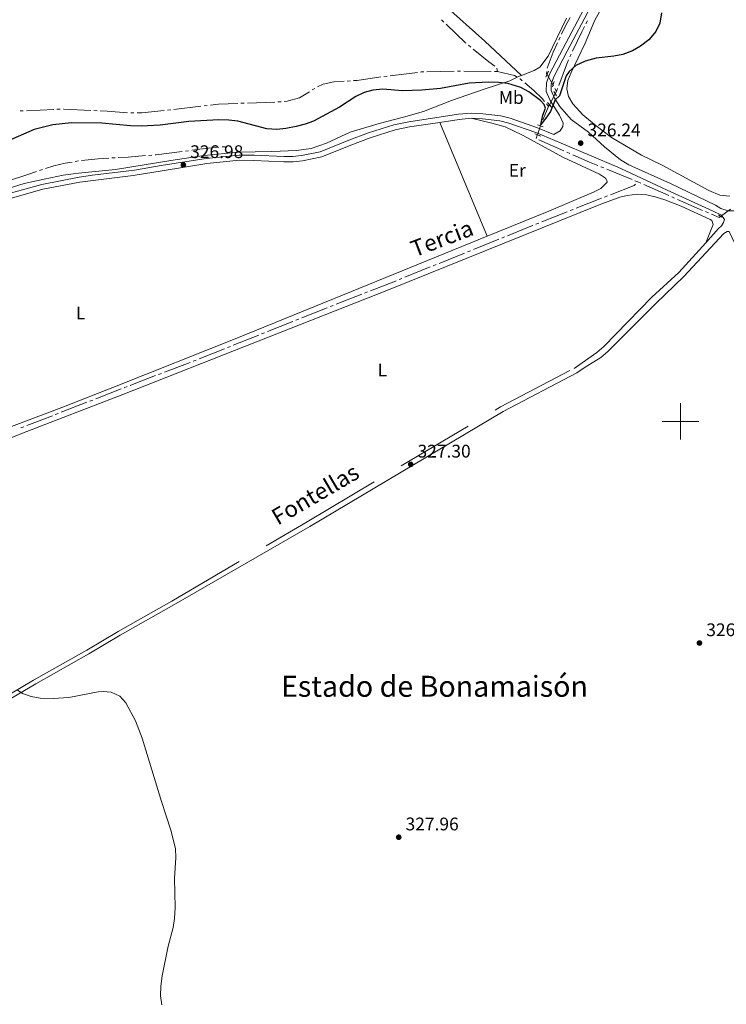
# Model space of a CAD drawing. Units: metres. Extents: x 611393 to 615895, y 648161 to 651202.
# Drawn here: x 615138 to 615525, y 650180 to 650720 of the extents above; entities that cross this region are included whole.
import ezdxf
from ezdxf.enums import TextEntityAlignment as Align

# ---------------------------------------------------------------- set-up
doc = ezdxf.new("R2010")
doc.units = ezdxf.units.M
doc.header["$MEASUREMENT"] = 0
for name, pattern in [('DGN Style 2', [56.15066, 33.69039600000001, -22.460264]), ('DGN Style 3', [59.96265800000001, 42.83047000000001, -17.132188]), ('DGN Style 5', [39.305462, 16.845198, -22.460264])]:
    doc.linetypes.add(name, pattern=pattern)
for name, color, linetype, lineweight in [('Carátula', 7, 'Continuous', 5), ('Elementos auxiliares', 7, 'Continuous', 5), ('Entidades rústicas y varios', 7, 'Continuous', 5), ('Hidrografía', 7, 'Continuous', 5), ('Relieve y altimetría', 7, 'Continuous', 5), ('Textos de rotulación', 7, 'Continuous', 5), ('Viales y ferrocarril', 7, 'Continuous', 5)]:
    doc.layers.add(name, color=color, linetype=linetype, lineweight=lineweight)
doc.styles.add('Style-arial', font='arial.shx', dxfattribs={"bigfont": 'arialbig.shx'})
doc.styles.add('Style-Arial Narrow', font='txt')
doc.styles.add('Style-ariali', font='ariali.shx', dxfattribs={"bigfont": 'arialibig.shx'})
doc.styles.add('Style-Times New Roman', font='txt')

# ---------------------------------------------------------------- blocks, each defined once
blk = doc.blocks.new('5PATER_1')
at = {"layer": 'Relieve y altimetría', "linetype": 'Continuous', "lineweight": 0}
h = blk.add_hatch(color=250, dxfattribs=at)
edge = h.paths.add_edge_path(flags=16)
edge.add_ellipse((1.001171767711639e-08, 1.001171767711639e-08), major_axis=(-1.095731443231309, -1.11071070076283), ratio=0.9994222409660317, start_angle=0, end_angle=360)
blk = doc.blocks.new('5PATER_7')
at = {"layer": 'Relieve y altimetría', "linetype": 'Continuous', "lineweight": 0}
h = blk.add_hatch(color=250, dxfattribs=at)
edge = h.paths.add_edge_path(flags=16)
edge.add_ellipse((1.001171767711639e-08, 1.001171767711639e-08), major_axis=(-1.095731443231309, -1.11071070076283), ratio=0.9994222409660317, start_angle=0, end_angle=360)
blk = doc.blocks.new('5PATER_44')
at = {"layer": 'Relieve y altimetría', "linetype": 'Continuous', "lineweight": 0}
h = blk.add_hatch(color=250, dxfattribs=at)
edge = h.paths.add_edge_path(flags=16)
edge.add_ellipse((1.001171767711639e-08, 1.001171767711639e-08), major_axis=(-1.095731443231309, -1.11071070076283), ratio=0.9994222409660317, start_angle=0, end_angle=360)
blk = doc.blocks.new('5PATER_57')
at = {"layer": 'Relieve y altimetría', "linetype": 'Continuous', "lineweight": 0}
h = blk.add_hatch(color=250, dxfattribs=at)
edge = h.paths.add_edge_path(flags=16)
edge.add_ellipse((1.001171767711639e-08, 1.001171767711639e-08), major_axis=(-1.095731443231309, -1.11071070076283), ratio=0.9994222409660317, start_angle=0, end_angle=360)
blk = doc.blocks.new('5PATER_140')
at = {"layer": 'Relieve y altimetría', "linetype": 'Continuous', "lineweight": 0}
h = blk.add_hatch(color=250, dxfattribs=at)
edge = h.paths.add_edge_path(flags=16)
edge.add_ellipse((1.001171767711639e-08, 1.001171767711639e-08), major_axis=(-1.095731443231309, -1.11071070076283), ratio=0.9994222409660317, start_angle=0, end_angle=360)

msp = doc.modelspace()

# ---------------------------------------------------------------- linework, layer by layer
at = {"layer": 'Carátula', "color": 7, "linetype": 'Continuous', "lineweight": 0}
for p, q in [((615500, 650490), (615500, 650510)), ((615490, 650500), (615510, 650500))]:
    msp.add_line(p, q, dxfattribs=at)
msp.add_3dface([(611440.6390000001, 648160.5279999999), (615895.0600000002, 648232.0660000001), (615847.3670000001, 651201.6939999999), (611392.9469999999, 651130.1560000001)], dxfattribs=at)
at = {"layer": 'Elementos auxiliares', "color": 250, "linetype": 'Continuous', "lineweight": 0}
msp.add_3dface([(612293.0700000002, 648568.3100000002), (612256.44, 650881.4199999999), (615707.3200000002, 650936.8600000001), (615745.0900000001, 648623.75)], dxfattribs=at)
at = {"layer": 'Entidades rústicas y varios', "color": 92, "linetype": 'Continuous', "lineweight": 0, "extrusion": (-0.003549947988472861, 0.00849490778634999, 0.9999576163073017), "elevation": 3669.505499796972, "flags": 128}
msp.add_lwpolyline([(615365.2050904542, 650656.2801163838), (615391.255134459, 650593.9458672154)], dxfattribs=at)
at = {"layer": 'Entidades rústicas y varios', "color": 92, "linetype": 'Continuous', "lineweight": 0}
for points in [[(615464.98, 650741.7479999999, 324.168), (615452.9140000001, 650719.9839999999, 324.064), (615447.6699999999, 650707.4909999999, 324.375), (615439.9199999999, 650691.3470000002, 325.101), (615438.2509999999, 650686.929, 325.205), (615437.561, 650682.4199999999, 325.205), (615438.5850000001, 650678.115, 325.3090000000001), (615440.9180000002, 650674.125, 325.413), (615446.47, 650668.1499999999, 325.724), (615453.6540000001, 650662.1340000001, 326.0350000000001), (615462.1120000001, 650655.672, 326.139), (615478.538, 650646.017, 326.139), (615490.2390000002, 650640.317, 326.139), (615515.4160000001, 650626.5900000001, 326.0350000000001), (615521.5410000001, 650624.146, 326.0350000000001), (615527.057, 650623.5560000001, 326.139)], [(615412.8250000001, 650689.767, 324.649), (615392.7479999999, 650708.5079999999, 323.507), (615370.5330000002, 650728.3559999999, 322.055)], [(615412.8250000001, 650689.767, 324.649), (615419.699, 650692.4550000001, 324.3980000000001), (615422.842, 650694.3319999999, 324.19), (615427.3250000001, 650700.3049999999, 323.879), (615437.409, 650721.236, 323.04)], [(615125.149, 650625.8770000001, 327.238), (615140.0390000001, 650630.4110000001, 327.185), (615150.966, 650632.913, 327.238), (615161.459, 650634.9770000001, 327.3980000000001), (615169.8890000001, 650636.1599999999, 327.504), (615190.2069999999, 650638.081, 327.717), (615220.463, 650643.05, 326.784), (615238.815, 650645.7790000001, 326.057), (615257.5410000001, 650647.716, 325.85), (615275.8200000002, 650648.1070000001, 325.954), (615289.3659999999, 650648.483, 325.6430000000001), (615297.4520000002, 650649.6120000001, 325.746), (615305.7990000001, 650652.6429999999, 325.746), (615318.821, 650658.544, 325.746), (615334.743, 650663.4140000001, 325.746), (615348.0970000001, 650666.784, 325.746), (615358.9469999999, 650669.929, 325.746), (615374.3899999999, 650676, 325.539), (615392.2830000002, 650682.2960000001, 325.331), (615406.4350000002, 650686.774, 324.813), (615411.186, 650689.1270000001, 324.709), (615412.8250000001, 650689.767, 324.649)], [(615393.9709999999, 650601.6429999999, 327.335), (615427.6710000001, 650615.3389999999, 327.0230000000001), (615452.615, 650625.872, 326.505), (615456.3019999999, 650627.663, 326.401), (615459.6769999999, 650631.2520000001, 326.193), (615459.6300000001, 650632.2039999999, 326.193), (615458.9060000001, 650633.4070000001, 326.193), (615455.5789999999, 650635.5830000001, 326.193), (615435.804, 650644.777, 326.0900000000001), (615413.361, 650656.9850000001, 326.193), (615403.8540000002, 650661.4979999999, 326.505), (615396.5549999999, 650663.571, 326.712), (615385.1399999999, 650666.2370000001, 326.45)], [(615107.8899999999, 650480.851, 329.628), (615139.203, 650493.6270000001, 329.2560000000001), (615194.094, 650514.7409999999, 329.098), (615340.8319999999, 650572.4990000001, 327.5420000000001), (615455.3019999999, 650618.7250000001, 326.401), (615466.76, 650622.953, 326.505), (615470.7930000002, 650623.926, 326.505), (615476.2110000001, 650624.696, 326.505), (615480.669, 650624.469, 326.609), (615486.1510000001, 650623.118, 326.609), (615491.304, 650621.4430000001, 326.505), (615500.25, 650618.05, 326.505), (615516.2620000001, 650610.7910000001, 326.401), (615517.1259999999, 650610.1040000002, 326.401), (615517.8700000001, 650607.949, 326.298), (615513.8180000001, 650598.0220000001, 326.14)], [(615393.9709999999, 650601.6429999999, 327.335), (615314.6429999999, 650569.1560000001, 327.5420000000001), (615255.703, 650545.3640000002, 328.165), (615190.4350000002, 650519.395, 329.098), (615160.6399999999, 650507.632, 329.098), (615097.1089999999, 650483.6000000001, 329.098), (615035.3729999999, 650459.6840000001, 330.532), (614980.1580000002, 650437.7050000001, 330.586), (614944.561, 650425.4310000001, 331.153)]]:
    msp.add_polyline3d(points, dxfattribs=at)
at = {"layer": 'Hidrografía', "color": 5, "linetype": 'Continuous', "lineweight": 0}
for p, q in [((615370.2222379318, 650719.0366856414, 322.1705374181481), (615368.9606878218, 650720.2435179153, 322.049925717336)), ((615448.0994340122, 650718.1190817519, 323.8187518983455), (615448.9027617385, 650719.6737696406, 323.8082574776005)), ((615382.2970746993, 650707.4855767332, 323.3249636973505), (615371.4837880419, 650717.8298533674, 322.2911491189603)), ((615433.253552747, 650709.127993441, 323.250617522905), (615433.9886398193, 650710.7146496013, 323.1822857941696)), ((615384.9716356655, 650705.2354708097, 323.4788469022834), (615383.621054918, 650706.3461611532, 323.4095749286025)), ((615439.3474970169, 650699.863516602, 324.0867943012325), (615440.0882508499, 650701.4487720428, 324.0594274157435)), ((615399.6529999999, 650691.9439999999, 324.1910000000001), (615399.1996269743, 650693.6342523184, 324.1910000000001)), ((615339.0429727472, 650689.3963833121, 323.7898385966533), (615337.3053581134, 650689.1887120941, 323.7815894121355)), ((615355.6744271012, 650691.3840935414, 323.868795077038), (615340.7805873815, 650689.60405453, 323.7980877811711)), ((615375.9047267619, 650692.0007666431, 324.0490715039352), (615360.9083584389, 650691.7023719406, 323.9080121899059)), ((615379.4038793708, 650692.0703920737, 324.0819853438754), (615377.6543030662, 650692.0355793585, 324.0655284239053)), ((615396.1531331826, 650691.9683194238, 324.1725385398144), (615381.1537039648, 650692.0725455245, 324.093417996162)), ((615399.6529999999, 650691.9439999999, 324.1910000000001), (615397.9030665914, 650691.9561597118, 324.1817692699072)), ((615318.97459921, 650686.7888329984, 323.6720000000001), (615317.2276793919, 650686.6850488497, 323.6720000000001)), ((615430.2726656031, 650684.0552869048, 324.0610460051453), (615430.0630000001, 650684.426, 324.049)), ((615431.9950000001, 650681.01, 324.1600000000001), (615431.1338328017, 650682.5326434526, 324.1105230025727)), ((615431.9950000001, 650681.01, 324.1600000000001), (615432.5987236265, 650682.6525643925, 324.1600000000001)), ((615431.2679999999, 650679.6440000001, 324.177), (615431.9950000001, 650681.01, 324.1600000000001)), ((615156.2781006492, 650671.0787462313, 323.3768309481438), (615141.2930682439, 650670.4136220983, 323.2967453402579)), ((615159.7746082105, 650671.2339418625, 323.3955175899839), (615158.0263544299, 650671.1563440468, 323.3861742690638)), ((615236.9991772649, 650672.8535779123, 323.775), (615222.1103958013, 650671.0303427292, 323.775)), ((615240.473226273, 650673.2789994552, 323.775), (615238.736201769, 650673.0662886837, 323.775)), ((615260.6690047653, 650674.5217656017, 323.775), (615258.9200923808, 650674.4600771002, 323.775)), ((615277.4085947316, 650675.1122126861, 323.775), (615262.4179171498, 650674.583454103, 323.775)), ((615424.4414686502, 650665.314070136, 324.7592799679134), (615427.6030000001, 650672.76, 324.267)), ((615427.6030000001, 650672.76, 324.267), (615426.5049943051, 650674.1157767836, 324.4039408908332)), ((615427.6030000001, 650672.76, 324.267), (615428.0730000001, 650673.6429999999, 324.255)), ((615139.5448144635, 650670.3360242827, 323.2874020193378), (615137.7965606829, 650670.2584264673, 323.2780586984178)), ((615179.9963597633, 650670.36239843, 323.6106452789977), (615178.2488756063, 650670.4541349064, 323.5910610874781)), ((615200.2053990872, 650669.193664049, 323.775), (615198.4554087115, 650669.1878601876, 323.775)), ((615220.3733712971, 650670.8176319578, 323.775), (615218.6363467932, 650670.6049211866, 323.775)), ((615420.8797654728, 650655.2359440088, 324.9998546672369), (615421.4351607291, 650656.8953255475, 324.9777409204349)), ((615248.5703073281, 650650.5005582971, 325.539), (615250.3122057624, 650650.6687541503, 325.539)), ((615436.0772072186, 650648.3954935595, 325.2723281845628), (615422.3676125808, 650654.4772146312, 325.0280257545008)), ((615188.1682733404, 650644.4694949598, 326.9322131721092), (615189.9118516054, 650644.5707308673, 326.8218223875275)), ((615208.342353039, 650645.8961284434, 325.9855936184426), (615210.0856821858, 650646.0368097499, 325.9263293342178)), ((615228.4494611878, 650648.2419095717, 325.664380455108), (615230.185713188, 650648.459921515, 325.6443858475364)), ((615439.2761126342, 650646.9764253095, 325.3293320849106), (615437.6766599265, 650647.6859594346, 325.3008301347366)), ((615168.0432782872, 650642.525885531, 327.6140000000001), (615169.7693064703, 650642.8145491963, 327.6140000000001)), ((615457.8808869845, 650638.9925888304, 325.6435097073377), (615456.2614574648, 650639.6553928035, 325.6182327684656)), ((615148.4666000203, 650637.5304404808, 327.670390720486), (615150.1240844312, 650638.0917786296, 327.6583528630376)), ((615473.3811409601, 650632.648607946, 325.8854461222559), (615459.5003165044, 650638.3297848576, 325.6687866462097)), ((615476.6200000001, 650631.3230000001, 325.936), (615475.0005704801, 650631.9858039729, 325.910723061128)), ((615476.6200000001, 650631.3230000001, 325.936), (615478.2223644501, 650630.619488686, 325.936)), ((615479.8247288999, 650629.9159773716, 325.936), (615493.559281329, 650623.8858803926, 325.936)), ((615442.7735650404, 650616.865094386, 326.3659811563903), (615456.7199650148, 650622.3873451552, 326.3142686067762)), ((615458.3470450122, 650623.031607745, 326.3082354759879), (615459.9741250091, 650623.6758703347, 326.3022023451995)), ((615495.1616457789, 650623.1823690786, 325.936), (615496.7640102289, 650622.4788577643, 325.936)), ((615498.3663746789, 650621.77534645, 325.936), (615512.1009271077, 650615.7452494709, 325.936)), ((615423.9459250747, 650609.4100558478, 326.4357930983695), (615437.8923250494, 650614.9323066171, 326.3840805487553)), ((615439.5194050462, 650615.5765692069, 326.378047417967), (615441.1464850432, 650616.2208317965, 326.3720142871787)), ((615513.7032915577, 650615.0417381567, 325.936), (615515.3056560078, 650614.3382268427, 325.936)), ((615420.6917650804, 650608.1215306686, 326.4478593599461), (615422.3188450774, 650608.7657932581, 326.4418262291578)), ((615401.9148341578, 650600.5420699572, 326.6411140073164), (615403.5370325858, 650601.1983102022, 326.6231975110384)), ((615386.3880777748, 650594.2609133262, 326.8126004716916), (615400.2926357295, 650599.885829712, 326.6590305035945)), ((615367.6169245355, 650586.6672762053, 327.0199199286228), (615381.5214824902, 650592.2921925909, 326.8663499605257)), ((615383.1436809185, 650592.948432836, 326.8484334642476), (615384.7658793466, 650593.6046730812, 326.8305169679696)), ((615348.8457712963, 650579.0736390844, 327.227239385554), (615362.7503292512, 650584.69855547, 327.0736694174569)), ((615364.3725276792, 650585.3547957151, 327.0557529211789), (615365.9947261076, 650586.0110359603, 327.0378364249008)), ((615345.6013744399, 650577.7611585942, 327.2630723781101), (615347.2235728682, 650578.4173988393, 327.245155881832)), ((615311.1475059369, 650564.2749808246, 327.4662610445552), (615325.1191752863, 650569.7326700517, 327.3882617577531)), ((615326.7492033769, 650570.3694004617, 327.3791618409596), (615328.3792314678, 650571.0061308716, 327.370061924166)), ((615307.8874497553, 650563.0015200048, 327.4844608781424), (615309.5174778462, 650563.6382504146, 327.4753609613489)), ((615292.3297704323, 650556.7975249549, 327.6563805138496), (615306.2582852043, 650562.3626399653, 327.4952247864507)), ((615273.52627549, 650549.2846196905, 327.8739407458381), (615287.454790262, 650554.849734701, 327.7127850184392)), ((615289.0797836521, 650555.4989981188, 327.6939835169093), (615290.7047770421, 650556.148261537, 327.6751820153794)), ((615254.7227805478, 650541.7717144261, 328.0915009778267), (615268.65129532, 650547.3368294365, 327.9303452504278)), ((615270.2762887098, 650547.9860928545, 327.9115437488979), (615271.9012821, 650548.6353562727, 327.8927422473681)), ((615235.9192856057, 650534.2588091616, 328.3090612098152), (615249.8478003776, 650539.8239241722, 328.1479054824163)), ((615251.4727937678, 650540.4731875903, 328.1291039808864), (615253.0977871579, 650541.1224510081, 328.1103024793566)), ((615217.0231543279, 650526.9794776934, 328.3772767265582), (615231.0246276127, 650532.3606346855, 328.3337418897484)), ((615232.6581328294, 650532.9884363345, 328.3286628254539), (615234.2916380458, 650533.6162379838, 328.3235837611595)), ((615213.7561438947, 650525.7238743954, 328.387434855147), (615215.3896491113, 650526.3516760443, 328.3823557908526)), ((615179.253437276, 650512.3634042349, 328.6086182998918), (615193.2332377607, 650517.7995640251, 328.4930971273977)), ((615194.8642144836, 650518.4337826674, 328.4796196572734), (615196.4951912069, 650519.0680013098, 328.466142187149)), ((615160.3807066216, 650505.0245885178, 328.764571882759), (615174.3605071064, 650510.4607483081, 328.6490507102648)), ((615175.9914838294, 650511.0949669504, 328.6355732401404), (615177.6224605527, 650511.7291855927, 328.6220957700161)), ((615157.1187531753, 650503.7561512333, 328.7915268230076), (615158.7497298985, 650504.3903698757, 328.7780493528833)), ((615141.5079759675, 650497.685772801, 328.920525465626), (615155.487776452, 650503.1219325914, 328.805004293132)), ((615138.246022521, 650496.4173355165, 328.9474804058747), (615139.8769992443, 650497.0515541588, 328.9340029357504))]:
    msp.add_line(p, q, dxfattribs=at)
at = {"layer": 'Hidrografía', "color": 5, "linetype": 'Continuous', "lineweight": 0, "extrusion": (-0.2902043507385216, 0.1749681184988892, 0.9408334562085853), "elevation": -64443.93095940001, "flags": 128}
msp.add_lwpolyline([(-875030.5497684809, 179875.0104278874), (-875035.6111148085, 179874.4233163932), (-875040.9348788189, 179874.2137960906)], dxfattribs=at)
at = {"layer": 'Hidrografía', "color": 5, "linetype": 'Continuous', "lineweight": 0, "extrusion": (-0.2066711408424196, 0.1133496779314933, 0.9718224580939254), "elevation": -53121.97728177583, "flags": 128}
msp.add_lwpolyline([(-866480.2307597734, 220390.6139732023), (-866491.9109388103, 220389.8373519705), (-866495.2039030725, 220389.7535483895)], dxfattribs=at)
at = {"layer": 'Hidrografía', "color": 5, "linetype": 'Continuous', "lineweight": 0, "extrusion": (-0.03660766908638478, 0.01780239063914845, 0.9991711332157235), "elevation": -10620.48988355163, "flags": 128}
msp.add_lwpolyline([(-854303.1715309782, 268648.5189045982), (-854303.7862857225, 268644.5525526943), (-854306.3488681042, 268633.8693073221)], dxfattribs=at)
at = {"layer": 'Hidrografía', "color": 5, "linetype": 'Continuous', "lineweight": 0, "extrusion": (0.09259440340329297, -1.687790017886733e-05, 0.9957039098916528), "elevation": 57296.5544760312, "flags": 128}
msp.add_lwpolyline([(650805.859612325, -612634.792816887), (650805.9758099731, -612634.8026554817), (650814.6234179076, -612638.1515511456), (650819.710184635, -612640.517252923)], dxfattribs=at)
at = {"layer": 'Hidrografía', "color": 5, "linetype": 'Continuous', "lineweight": 0, "extrusion": (0.1702341440362331, -0.06256946469434596, 0.9834151708673778), "elevation": 64373.56026064834, "flags": 128}
msp.add_lwpolyline([(823052.810611203, -347258.260327667), (823064.8794072387, -347258.2603276671), (823067.7996949016, -347258.5130659614)], dxfattribs=at)
at = {"layer": 'Hidrografía', "color": 5, "linetype": 'Continuous', "lineweight": 0, "extrusion": (0.004964916730983701, -0.0835706757308925, 0.9964894840186406), "elevation": -51000.79141578761, "flags": 128}
msp.add_lwpolyline([(652841.7727577423, 610926.0467735106), (652828.8404664265, 610924.8562340332), (652826.8274423227, 610924.8562340332)], dxfattribs=at)
at = {"layer": 'Hidrografía', "color": 5, "linetype": 'Continuous', "lineweight": 0, "extrusion": (-0.01032495784614149, 0.04671354570143448, 0.9988549643934677), "elevation": 24366.07826331433, "flags": 128}
msp.add_lwpolyline([(-741288.462283463, -501960.5117429909), (-741287.1532254334, -501960.7741805059), (-741286.7403496972, -501960.8150604822)], dxfattribs=at)
at = {"layer": 'Hidrografía', "color": 5, "linetype": 'Continuous', "lineweight": 0, "extrusion": (-0.009265729931588378, 0.097760643082986, 0.9951668216499362), "elevation": 58232.56003674464, "flags": 128}
msp.add_lwpolyline([(-674061.6126762785, -586835.4789092821), (-674060.3555159571, -586836.4104687704), (-674051.276397187, -586839.5775147696)], dxfattribs=at)
at = {"layer": 'Hidrografía', "color": 5, "linetype": 'Continuous', "lineweight": 0, "extrusion": (-0.1984594630691577, -0.2218208272928194, 0.954677622078485), "elevation": -266160.462084699, "flags": 128}
msp.add_lwpolyline([(24783.13429624954, 854793.1329541872), (24781.61120691436, 854793.0789158465), (24781.38965633471, 854793.0345334033)], dxfattribs=at)
at = {"layer": 'Hidrografía', "color": 5, "linetype": 'Continuous', "lineweight": 0, "extrusion": (-0.0456839721908316, 0.003893193856786104, 0.9989483558855589), "elevation": -25258.35644241622, "flags": 128}
msp.add_lwpolyline([(-700597.5721712861, 557380.5485361372), (-700597.9230883226, 557380.3086210829), (-700599.2479977441, 557380.3086210827)], dxfattribs=at)
at = {"layer": 'Hidrografía', "color": 5, "linetype": 'DGN Style 5', "lineweight": 0, "extrusion": (-0.01388249080247422, 0.02454158422250772, 0.9996024145093733), "elevation": 7749.044616608806, "flags": 128}
msp.add_lwpolyline([(-856035.3308880886, -263226.0516547297), (-856035.3308880886, -263232.7547395417)], dxfattribs=at)
at = {"layer": 'Hidrografía', "color": 5, "linetype": 'Continuous', "lineweight": 0, "extrusion": (0.09195265098984863, -0.1477875907291764, 0.9847352629018646), "elevation": -39265.58337500226, "flags": 128}
msp.add_lwpolyline([(866176.3817840121, 224004.616675408), (866175.9937677553, 224004.6584917742), (866174.6340307745, 224004.6584917743)], dxfattribs=at)
at = {"layer": 'Hidrografía', "color": 5, "linetype": 'Continuous', "lineweight": 0, "flags": 128}
for points, elevation in [([(615296.4196246471, 650680.835172533), (615290.9950000001, 650677.4600000001), (615284.2080000001, 650675.5850000001), (615282.6466277733, 650675.4221546596)], 323.775), ([(615257.1711799963, 650674.398388599), (615246.557, 650674.024), (615242.2102507772, 650673.4917102263)], 323.775), ([(615280.9060688226, 650675.2406208076), (615280.8330000001, 650675.233), (615279.1575071162, 650675.1739011875)], 323.775), ([(615216.8951998637, 650670.4294846449), (615204.5279999999, 650669.2080000001), (615201.9553894629, 650669.1994679102)], 323.775), ([(615516.9080204577, 650613.6347155286), (615521.1370000001, 650611.7779999999), (615521.9520000002, 650612.3840000001)], 325.936)]:
    msp.add_lwpolyline(points, dxfattribs=dict(at, elevation=elevation))
at = {"layer": 'Hidrografía', "color": 5, "linetype": 'DGN Style 5', "lineweight": 0, "extrusion": (0.005391463858627897, 0.0101265022262062, 0.9999341908696411), "elevation": 10231.33996859814, "flags": 128}
msp.add_lwpolyline([(615417.3791234338, 650603.3945715165), (615420.5744975487, 650609.3958792296)], dxfattribs=at)
at = {"layer": 'Hidrografía', "color": 5, "linetype": 'Continuous', "lineweight": 0, "extrusion": (-0.008015409592326144, 0.06040130272512776, 0.9981419918218924), "elevation": 34693.42726372054, "flags": 128}
msp.add_lwpolyline([(-695425.6780765081, -563022.0992144208), (-695411.1429695684, -563024.8150306654), (-695410.9304393097, -563024.8337254609)], dxfattribs=at)
at = {"layer": 'Hidrografía', "color": 5, "linetype": 'Continuous', "lineweight": 0, "extrusion": (-0.01785455046044663, -0.1284296613749213, 0.9915578838912928), "elevation": -94228.25791015297, "flags": 128}
msp.add_lwpolyline([(519740.8458561684, 723068.4999289714), (519729.6024648875, 723067.7635785381), (519725.8838703799, 723067.4414361651)], dxfattribs=at)
at = {"layer": 'Hidrografía', "color": 5, "linetype": 'DGN Style 5', "lineweight": 0, "extrusion": (0.003824772003746411, 0.01141678334057731, 0.9999275114613428), "elevation": 10107.20953316499, "flags": 128}
msp.add_lwpolyline([(615415.7588964908, 650584.1100837049), (615417.4211253088, 650589.0714070522)], dxfattribs=at)
at = {"layer": 'Hidrografía', "color": 5, "linetype": 'Continuous', "lineweight": 0, "extrusion": (0.5025931931633842, -0.1571961223087475, 0.8501114405281972), "elevation": 207302.1524752106, "flags": 128}
msp.add_lwpolyline([(804706.0060846257, -334037.3618232539), (804707.2385032373, -334037.3903077193), (804707.7523028443, -334037.4499722843)], dxfattribs=at)
at = {"layer": 'Hidrografía', "color": 5, "linetype": 'Continuous', "lineweight": 0, "extrusion": (-0.0356080724817607, 0.3687703627098723, 0.9288382446696319), "elevation": 218335.1784757719, "flags": 128}
msp.add_lwpolyline([(-674918.8176553355, -546505.6864731208), (-674926.2878490839, -546505.9169578145), (-674933.8141005043, -546505.9169578145)], dxfattribs=at)
at = {"layer": 'Hidrografía', "color": 5, "linetype": 'Continuous', "lineweight": 0, "extrusion": (0.08558430626146311, -0.6819134146873654, 0.7264085774487807), "elevation": -390795.2530935047, "flags": 128}
msp.add_lwpolyline([(691407.0151453504, 413531.0549665228), (691407.0320280531, 413531.0554678333), (691416.249312535, 413530.752316784), (691421.9858299928, 413530.2235585263)], dxfattribs=at)
at = {"layer": 'Hidrografía', "color": 5, "linetype": 'Continuous', "lineweight": 0, "extrusion": (0.0843482562842646, -0.7887248085867906, 0.6089323016407775), "elevation": -461090.3057948519, "flags": 128}
msp.add_lwpolyline([(680890.7605299646, 354376.7358851212), (680896.1718278552, 354376.3041881708), (680905.7346104623, 354375.8955484492)], dxfattribs=at)
at = {"layer": 'Hidrografía', "color": 5, "linetype": 'Continuous', "lineweight": 0, "extrusion": (0.06639362328116956, -0.4469432691518621, 0.8920950627301131), "elevation": -249665.0828156803, "flags": 128}
msp.add_lwpolyline([(704138.8068978447, 493641.6069089563), (704139.3093900802, 493641.5691417006), (704153.8008454884, 493641.2025913895)], dxfattribs=at)
at = {"layer": 'Hidrografía', "color": 5, "linetype": 'Continuous', "lineweight": 0, "extrusion": (0.01073274248454901, 0.06427862347920672, 0.9978742740457731), "elevation": 48752.68105200095, "flags": 128}
msp.add_lwpolyline([(-499895.240256463, -741515.5230518754), (-499890.3824366441, -741516.6272023659), (-499880.6820712474, -741519.1309575338)], dxfattribs=at)
at = {"layer": 'Hidrografía', "color": 5, "linetype": 'Continuous', "lineweight": 0, "extrusion": (-0.2818061665971294, 0.8419662301815624, 0.4600849396597105), "elevation": 374612.9536709021, "flags": 128}
msp.add_lwpolyline([(-789833.1506187617, -193750.5572459806), (-789843.1223509394, -193750.3358493855), (-789848.1480104597, -193750.3747866523)], dxfattribs=at)
at = {"layer": 'Hidrografía', "color": 5, "linetype": 'Continuous', "lineweight": 0, "extrusion": (-0.1055457639056678, 0.2755025538183062, 0.955488584212894), "elevation": 114601.0691838888, "flags": 128}
msp.add_lwpolyline([(-807488.8576107635, -370045.1793387171), (-807502.8288593217, -370045.342608651), (-807503.7787322403, -370045.7351759614)], dxfattribs=at)
at = {"layer": 'Hidrografía', "color": 5, "linetype": 'DGN Style 5', "lineweight": 0, "elevation": 325.936, "flags": 128}
msp.add_lwpolyline([(615521.9520000002, 650612.3840000001), (615527.334, 650616.3870000001)], dxfattribs=at)
at = {"layer": 'Hidrografía', "color": 5, "linetype": 'Continuous', "lineweight": 0, "extrusion": (-0.2467275836158043, 0.6300040628969956, 0.7363561503894599), "elevation": 258284.8816207595, "flags": 128}
msp.add_lwpolyline([(-810277.7543994866, -280615.8770902244), (-810292.4314692516, -280616.0992042031), (-810292.7527147412, -280616.1008410917)], dxfattribs=at)
at = {"layer": 'Hidrografía', "color": 5, "linetype": 'Continuous', "lineweight": 0, "extrusion": (-0.1362720369085688, 0.3620350661257567, 0.9221499568140252), "elevation": 151979.3499070354, "flags": 128}
msp.add_lwpolyline([(-805065.9818404482, -361449.3492052578), (-805080.5887324658, -361449.5455744578), (-805080.9803833135, -361449.5559436087)], dxfattribs=at)
at = {"layer": 'Hidrografía', "color": 5, "linetype": 'Continuous', "lineweight": 0, "extrusion": (-0.2755228258223342, 0.722029516403304, 0.6346341858845035), "elevation": 300401.7471317747, "flags": 128}
msp.add_lwpolyline([(-806695.1308455697, -246265.0634747999), (-806698.5929892255, -246265.097978267), (-806710.1305922811, -246265.141308405)], dxfattribs=at)
at = {"layer": 'Hidrografía', "color": 5, "linetype": 'Continuous', "lineweight": 0}
for points in [[(615315.4807595739, 650686.581264701, 323.6720000000001), (615309.888, 650686.2490000001, 323.6720000000001), (615304.03, 650684.8840000001, 323.6720000000001), (615300.9860659798, 650683.4104174543, 323.7350835420697)], [(615425.4069886103, 650675.4715535669, 324.5408817816665), (615424.0590000001, 650677.1359999999, 324.709), (615419.581, 650681.5249999999, 324.813), (615414.5313821761, 650685.7439216359, 324.7435527302732)], [(615151.7815688422, 650638.6531167785, 327.6463150055892), (615156.2309999999, 650640.1599999999, 327.6140000000001), (615162.5249999999, 650641.6030000001, 327.6140000000001), (615166.3172501042, 650642.2372218657, 327.6140000000001)]]:
    msp.add_polyline3d(points, dxfattribs=at)
at = {"layer": 'Relieve y altimetría', "color": 30, "linetype": 'Continuous', "lineweight": 30, "elevation": 325, "flags": 128}
msp.add_lwpolyline([(615489.5310000001, 650723.994), (615488.6140000002, 650718.3999999999), (615486.49, 650713.8800000001), (615482.5819999999, 650709.3130000001), (615478.0930000001, 650705.788), (615473.72, 650703.186), (615468.3729999999, 650701.246), (615463.4650000001, 650700.2860000001), (615453.807, 650699.219), (615447.646, 650697.503), (615442.6240000001, 650695.2609999999), (615438.9600000001, 650691.8589999999), (615437.3270000002, 650689.5390000001), (615433.565, 650678.6390000001), (615431.28, 650676.3), (615428.6170000001, 650670.013), (615426.084, 650666.3350000001), (615423.3600000001, 650662.7930000002), (615424.409, 650667.9780000001), (615425.9099999999, 650671.8), (615425.219, 650673.7910000001), (615423.2520000001, 650675.956), (615416.8470000001, 650680.7960000001), (615412.3999999999, 650683.0830000001), (615405.19, 650685.298), (615400.22, 650685.8530000001), (615394.672, 650686.038), (615384.1159999999, 650685.469), (615368.4080000002, 650682.5), (615358.0490000001, 650681.5689999999), (615347.4520000002, 650681.28), (615336.7690000001, 650682.1710000001), (615331.3250000001, 650681.592), (615326.4750000001, 650680.3759999999), (615321.9500000001, 650678.1100000001), (615312.9990000001, 650672.3350000001), (615298.7930000002, 650664.622), (615294.0789999999, 650662.953), (615289.1140000002, 650661.7120000002), (615283.6120000001, 650660.615), (615278.6359999999, 650660.088), (615273.05, 650660.4750000001), (615257.24, 650664.7250000001), (615252.2679999999, 650665.2609999999), (615246.7779999999, 650665.3929999999), (615230.4110000001, 650664.4580000001), (615214.5800000001, 650662.5249999999), (615204.1390000001, 650661.99), (615198.314, 650662.145), (615182.5630000001, 650663.4890000002), (615166.021, 650663.8289999999), (615155.811, 650662.669), (615145.4850000001, 650660.1390000001), (615123.189, 650650.456)], dxfattribs=at)
at = {"layer": 'Relieve y altimetría', "color": 30, "linetype": 'Continuous', "lineweight": 0, "elevation": 330, "flags": 128}
msp.add_lwpolyline([(615136.1969999999, 650352.716), (615139.0630000001, 650350.797), (615143.797, 650349.189), (615148.8180000001, 650348.186), (615155.8659999999, 650347.939), (615164.5700000002, 650348.6610000001), (615180.665, 650351.6499999999), (615183.385, 650351.8810000002), (615187.7560000002, 650351.5700000002), (615192.523, 650349.2990000001), (615195.8360000001, 650345.5719999999), (615201.1399999999, 650335.8470000002), (615204.8119999999, 650326.27), (615215.2849999999, 650291.6310000002), (615220.5179999999, 650275.8829999999), (615223, 650265.7080000001), (615223.1840000001, 650260.6100000001), (615222.4180000002, 650249.5419999999), (615222.8430000001, 650233.496), (615222.4510000001, 650227.4330000001), (615221.7450000001, 650222.483), (615219.0050000001, 650212.2270000001), (615215.7420000001, 650195.8600000001), (615215.0149999999, 650190.2919999999), (615214.8350000001, 650185.0179999999), (615215.5530000001, 650180.0689999999)], dxfattribs=at)
at = {"layer": 'Viales y ferrocarril', "color": 1, "linetype": 'DGN Style 2', "lineweight": 0, "extrusion": (0.01300084889425864, 0.02635397885532945, 0.9995681296072427), "elevation": 25473.42495632856, "flags": 128}
msp.add_lwpolyline([(-264048.8871892385, -855438.2788529124), (-264048.8871892386, -855441.7838882902)], dxfattribs=at)
at = {"layer": 'Viales y ferrocarril', "color": 1, "linetype": 'DGN Style 2', "lineweight": 0, "flags": 128}
for points, elevation in [([(615430.7339999999, 650686.405), (615429.7309999999, 650683.449)], 324.367), ([(615430.4709999999, 650680.913), (615431.9469999999, 650678.5619999999)], 324.574), ([(615427.074, 650674.8770000001), (615429.2010000001, 650672.2490000001)], 324.8860000000001), ([(615421.507, 650662.659), (615424.679, 650661.517)], 325.508), ([(615420.105, 650657.6669999999), (615423.331, 650656.3620000001)], 325.508), ([(615520.79, 650613.2039999999), (615522.547, 650611.9650000001)], 325.923)]:
    msp.add_lwpolyline(points, dxfattribs=dict(at, elevation=elevation))
at = {"layer": 'Viales y ferrocarril', "color": 250, "linetype": 'Continuous', "lineweight": 0, "extrusion": (0.05106777365295531, -0.2771409982557217, 0.959471182256118), "elevation": -148586.7220471143, "flags": 128}
msp.add_lwpolyline([(723107.3078718102, 507053.5833694887), (723100.7864684141, 507054.1617800264), (723089.9660172092, 507054.5166331169)], dxfattribs=at)
at = {"layer": 'Viales y ferrocarril', "color": 250, "linetype": 'DGN Style 3', "lineweight": 0}
for points in [[(615446.7820000001, 650725.7390000002, 324.439), (615435.426, 650704.355, 324.439), (615428.125, 650690.355, 324.439), (615426.4040000001, 650685.6610000001, 324.439), (615426.2830000002, 650680.8759999999, 324.75), (615428.4180000002, 650676.044, 324.9580000000001), (615433.523, 650668.0079999999, 325.7440000000001), (615435.574, 650663.4750000001, 326.099), (615435.5050000001, 650661.6540000001, 326.099), (615434.017, 650659.3270000002, 326.2030000000001), (615430.548, 650657.372, 326.307), (615421.628, 650661.0900000001, 326.043), (615406.628, 650666.351, 326.248), (615401.453, 650667.5989999999, 326.303), (615391.6020000001, 650668.77, 326.437), (615385.0770000002, 650669.125, 326.45), (615378.2690000001, 650668.4600000001, 326.613), (615350.9210000001, 650664.3049999999, 326.868), (615342.7320000001, 650662.6580000002, 326.974), (615328.817, 650658.2960000001, 327.2850000000001), (615318.078, 650654.2039999999, 326.921), (615302.378, 650647.9299999999, 326.871), (615292.1499999999, 650645.79, 326.871), (615287.4539999999, 650645.3219999999, 326.871), (615282.47, 650645.2690000001, 326.812), (615266.1240000001, 650646.0410000001, 326.663), (615257.94, 650646.081, 326.663), (615239.841, 650644.2180000001, 326.879), (615215.199, 650640.2790000001, 327.0780000000001), (615200.459, 650637.8330000001, 327.724), (615177.486, 650634.9539999999, 328.115), (615170.1540000001, 650634.0249999999, 328.224), (615149.7050000001, 650630.0020000001, 328.253), (615123.1100000001, 650622.6059999999, 328.213)], [(615513.8180000001, 650598.0220000001, 326.14), (615520.7990000001, 650605.7579999999, 326.041), (615522.47, 650607.2120000002, 326.041), (615523.5460000001, 650609.0800000001, 326.041), (615524.1040000002, 650610.788, 326.041), (615522.4369999999, 650613.1140000002, 326.041), (615517.9430000001, 650615.341, 326.099), (615492.6640000001, 650626.797, 326.144), (615470.0630000001, 650637.48, 326.4410000000001), (615465.6529999999, 650639.355, 326.442)], [(615716.342, 650384.3389999999, 323.58), (615680.6710000001, 650424.5800000001, 323.682), (615668.913, 650437.0530000001, 323.678), (615657.021, 650449.118, 323.8860000000001), (615625.5680000001, 650483.0750000001, 323.9890000000001), (615558.2649999999, 650555.1340000001, 324.923), (615541.7100000001, 650572.2150000001, 325.13), (615538.4369999999, 650576.0020000001, 325.135), (615534.9080000002, 650581.5449999999, 325.13), (615533.074, 650586.199, 325.283), (615531.2579999999, 650592.7890000001, 325.326), (615529.5290000001, 650597.8899999999, 325.64), (615526.5930000001, 650604.173, 325.928), (615525.4780000001, 650604.236, 325.928), (615523.7960000001, 650603.027, 326.041)], [(614962.3470000001, 650252.659, 332.3), (615011.05, 650280.03, 331.861), (615116.2860000001, 650341.0249999999, 330.115), (615145.2010000001, 650358.003, 329.948), (615174.4210000001, 650374.4920000001, 329.576), (615191.591, 650384.7409999999, 329.3330000000001), (615203.8520000001, 650391.7050000001, 329.301), (615221.0050000001, 650401.4469999999, 329.257), (615295.1740000001, 650444.9199999999, 327.835), (615401.301, 650507.986, 326.826), (615441.588, 650529.0760000001, 326.248), (615446.1310000002, 650532.064, 326.248), (615454.092, 650537.8119999999, 326.248), (615457.8620000001, 650541.0989999999, 326.248), (615484.314, 650568.0989999999, 326.3520000000001), (615499.034, 650581.6410000002, 326.3520000000001), (615513.8180000001, 650598.0220000001, 326.14)]]:
    msp.add_polyline3d(points, dxfattribs=at)
at = {"layer": 'Viales y ferrocarril', "color": 250, "linetype": 'Continuous', "lineweight": 0}
for points in [[(615449.1580000002, 650724.4160000001, 324.439), (615437.8319999999, 650703.088, 324.439), (615430.6170000001, 650689.2540000001, 324.439), (615429.1100000001, 650685.145, 324.439), (615429.0160000002, 650681.4169999999, 324.75), (615430.8219999999, 650677.3300000001, 324.9580000000001), (615433.7420000001, 650672.733, 325.408), (615440.0179999999, 650665.5279999999, 325.926), (615449.5860000001, 650658.567, 326.0300000000001), (615458.2010000001, 650650.6040000002, 326.3980000000001), (615466.9780000001, 650643.4770000001, 326.443), (615471.6300000001, 650640.7990000001, 326.4410000000001), (615494.415, 650630.524, 326.144), (615519.1270000001, 650618.5149999999, 326.099), (615522.1329999999, 650616.7110000001, 326.065), (615526.0660000001, 650615.564, 326.118), (615530.986, 650615.561, 326.342)], [(615465.6529999999, 650639.355, 326.442), (615434.4380000001, 650652.6300000001, 326.456), (615420.5970000001, 650658.399, 326.043), (615405.8119999999, 650663.5850000001, 326.248), (615400.9439999999, 650664.7590000001, 326.303), (615391.3540000002, 650665.899, 326.437), (615385.1399999999, 650666.2370000001, 326.45)], [(615367.923, 650663.9750000001, 326.713), (615351.422, 650661.4680000001, 326.868), (615343.4500000001, 650659.8640000002, 326.974), (615329.7620000001, 650655.5719999999, 327.2850000000001), (615319.1259999999, 650651.52, 326.921), (615303.2139999999, 650645.162, 326.871), (615292.5900000001, 650642.939, 326.871), (615287.6130000001, 650642.4430000001, 326.871), (615282.4180000002, 650642.388, 326.812), (615266.0490000001, 650643.1610000001, 326.663), (615258.081, 650643.2000000001, 326.663), (615240.217, 650641.3600000001, 326.879), (615215.663, 650637.4350000002, 327.0780000000001), (615200.875, 650634.9809999999, 327.724), (615199.831, 650634.851, 327.741), (615177.845, 650632.0950000001, 328.115), (615170.578, 650631.28, 328.224), (615150.3459999999, 650627.2990000001, 328.253), (615123.912, 650619.9480000001, 328.213)], [(615117.4430000001, 650339.0419999999, 330.115), (615146.3470000001, 650356.0140000001, 329.948), (615175.574, 650372.5079999999, 329.576), (615192.747, 650382.757, 329.3330000000001), (615222.1390000001, 650399.4520000002, 329.257), (615296.638, 650442.4380000001, 327.835), (615402.7050000001, 650505.469, 326.826), (615443.051, 650526.5900000001, 326.248), (615447.7660000002, 650529.6910000001, 326.248), (615456.342, 650535.0050000001, 326.248), (615460.1769999999, 650538.3450000001, 326.248), (615486.396, 650564.6410000002, 326.3520000000001), (615501.777, 650579.551, 326.3520000000001), (615523.7960000001, 650603.027, 326.041)]]:
    msp.add_polyline3d(points, dxfattribs=at)

# ---------------------------------------------------------------- block references
at = {"layer": 'Relieve y altimetría', "color": 250, "linetype": 'Continuous', "lineweight": 0}
for name, p in [('5PATER_1', (615445.219, 650652.6170000001, 326.235)), ('5PATER_140', (615227.3200000002, 650640.6669999999, 326.98)), ('5PATER_7', (615352.0050000001, 650476.4410000001, 327.3040000000001)), ('5PATER_57', (615510.3589999999, 650378.466, 325.996)), ('5PATER_44', (615345.4369999999, 650271.9550000001, 327.9650000000001))]:
    msp.add_blockref(name, p, dxfattribs=at)

# ---------------------------------------------------------------- texts
at = {"layer": 'Entidades rústicas y varios', "color": 92, "linetype": 'Continuous', "lineweight": 0, "style": 'Style-Arial Narrow'}
for s, p in [('Mb', (615407.1428623525, 650677.6410010002, 325.4650000000001)), ('Er', (615410.4638385228, 650637.7150010001, 326.585)), ('L', (615170.9671597836, 650559.442001, 328.7730000000001)), ('L', (615336.4481597835, 650528.1940009999, 327.5230000000001))]:
    msp.add_text(s, height=7.000002000000001, dxfattribs=at).set_placement(p, align=Align.MIDDLE_CENTER)
at = {"layer": 'Textos de rotulación', "color": 250, "linetype": 'Continuous', "lineweight": 0, "style": 'Style-arial'}
for s, p in [('326.24', (615448.969, 650656.3670000001, 326.235)), ('326.98', (615231.0700000002, 650644.4169999999, 326.98)), ('327.30', (615355.7550000001, 650480.1910000001, 327.3040000000001)), ('326.00', (615514.1089999999, 650382.216, 325.996)), ('327.96', (615349.1869999999, 650275.7050000001, 327.9650000000001))]:
    msp.add_text(s, height=7.000002000000001, dxfattribs=at).set_placement(p)
at = {"layer": 'Textos de rotulación', "color": 5, "linetype": 'Continuous', "lineweight": 0, "style": 'Style-Times New Roman'}
msp.add_text('Tercia', height=8.999988, rotation=20.76924167555453, dxfattribs=at).set_placement((615369.1042166332, 650600.3781402145, 327.335), align=Align.MIDDLE_CENTER)
at = {"layer": 'Textos de rotulación', "color": 250, "linetype": 'Continuous', "lineweight": 0, "style": 'Style-ariali'}
msp.add_text('Fontellas', height=8.999988, rotation=30.37545832159867, dxfattribs=at).set_placement((615301.8924453643, 650456.115170743, 327.835), align=Align.CENTER)
at = {"layer": 'Textos de rotulación', "color": 250, "linetype": 'Continuous', "lineweight": 0, "style": 'Style-Times New Roman'}
msp.add_text('Estado de Bonamaisón', height=11.500002, dxfattribs=at).set_placement((615365.0356916895, 650354.7250010001, 327.835), align=Align.MIDDLE_CENTER)

doc.saveas('drawing.dxf')
